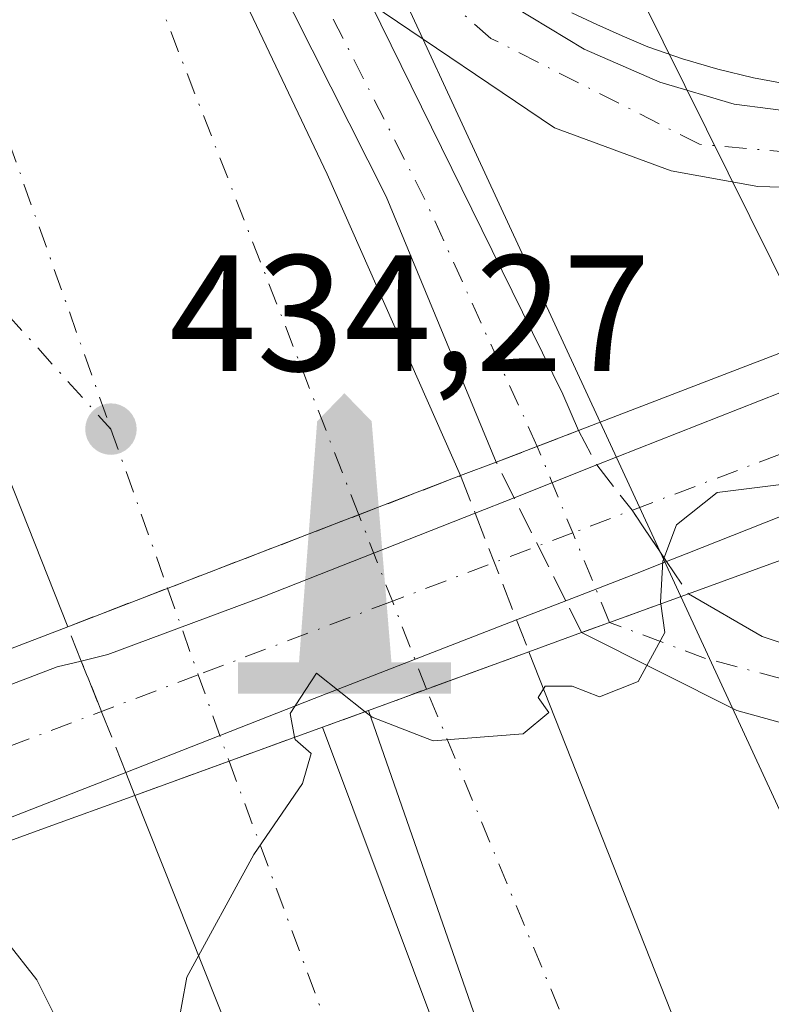
# Model space of a CAD drawing. Units: metres. Extents: x 610748 to 614194, y 4736260 to 4738630.
# Drawn here: x 611554 to 611599, y 4737752 to 4737811 of the extents above; entities that cross this region are included whole.
import ezdxf

# ---------------------------------------------------------------- set-up
doc = ezdxf.new("R2010")
doc.units = ezdxf.units.M
doc.header["$MEASUREMENT"] = 0
doc.linetypes.add('DGN Style 3', pattern=[2.307223458686699, 1.648016756204785, -0.6592067024819142])
doc.linetypes.add('DGN Style 4', pattern=[2.6384748266838614, 1.318413404963828, -0.6592067024819142, 0.001648016756204785, -0.6592067024819142])
for name, color, linetype, lineweight in [('Carretera de calzada doble Cxs', 1, 'Continuous', 13), ('Carretera de calzada doble eje', 1, 'DGN Style 4', 0), ('Carretera de calzada única Cxs', 7, 'Continuous', 13), ('Carretera de calzada única eje', 7, 'DGN Style 4', 0), ('Carretera de calzada única eje oculto', 142, 'DGN Style 4', 0), ('Carretera de calzada única oculto Cxs', 7, 'DGN Style 3', 13), ('Curva de nivel normal', 30, 'Continuous', 0), ('Elemento construido', 1, 'Continuous', 0), ('Instalación de hidrocarburos Cxs', 135, 'Continuous', 0), ('Monumento puntual', 7, 'Continuous', 0), ('Núcleo urbano CxS', 7, 'Continuous', 0), ('Puente Cxs', 1, 'Continuous', 13), ('Punto de cota en terreno', 7, 'Continuous', 0), ('Rótulo de punto de cota en terreno', 7, 'Continuous', 0), ('Suelo desnudo CxS', 253, 'Continuous', 0), ('Tendido', 6, 'Continuous', 0)]:
    doc.layers.add(name, color=color, linetype=linetype, lineweight=lineweight)
doc.styles.add('Style-Arial', font='txt')

# ---------------------------------------------------------------- blocks, each defined once
blk = doc.blocks.new('5PATER')
at = {"layer": 'Suelo desnudo CxS', "linetype": 'Continuous', "lineweight": 0}
h = blk.add_hatch(color=51, dxfattribs=at)
edge = h.paths.add_edge_path()
edge.add_ellipse((0, 0), major_axis=(-0.1095731443231308, -0.1110710700762829), ratio=0.9994222409660322, start_angle=0, end_angle=360)
blk = doc.blocks.new('*U27')
at = {"layer": 'Carretera de calzada doble Cxs', "color": 1, "linetype": 'Continuous', "lineweight": 13}
blk.add_polyline3d([(611526.6401000004, 4737928.090100001, 431.3579000000027), (611541.4801000003, 4737888.670100001, 432.3337999999931), (611554.3000999996, 4737856.110099999, 433.1851000000024), (611556.0500999996, 4737851.840100001, 433.2785000000004), (611562.7500999998, 4737836.5601, 433.9055999999982), (611563.5000999998, 4737835.030099999, 434.2983999999997), (611566.0500999996, 4737829.840100001, 434.4970999999932), (611568.7801000001, 4737825.290100001, 434.0878999999986), (611575.0000999998, 4737812.420100001, 434.2388000000064), (611586.6401000004, 4737788.7601, 437.1716000000015), (611587.5701000001, 4737786.5601, 438.9152999999933), (611582.6001000004, 4737784.6501, 439.3549999999959), (611575.9401000004, 4737800.7401, 434.7143999999971), (611565.8501000004, 4737820.7301, 434.0570000000008), (611564.9200999998, 4737820.2401, 434.0751000000019), (611563.9801000003, 4737819.7501, 434.0877000000037), (611572.3501000004, 4737802.090100001, 434.6974000000046), (611580.4401000004, 4737783.8301, 439.505799999999), (611556.6401000004, 4737774.6801, 439.0678999999946), (611551.8300999999, 4737786.800100001, 435.2436000000016), (611550.9600999998, 4737800.110099999, 434.3068000000058), (611529.6901000004, 4737853.8101, 432.8239999999933), (611516.0100999996, 4737888.7301, 431.853099999993), (611498.5701000001, 4737934.210100001, 430.8212000000058)], dxfattribs=at)
blk = doc.blocks.new('5MONUM')
at = {"layer": 'Instalación de hidrocarburos Cxs', "linetype": 'Continuous', "lineweight": 0, "extrusion": (0, 0, -1)}
blk.add_hatch(color=252, dxfattribs=at).paths.add_polyline_path([(-0.6431, -0.6805), (-0.6431, -0.4905), (-0.2831, -0.4904), (-0.1631, 0.9695), (0.0019, 1.1395), (0.1669, 0.9695), (0.2769, -0.4905), (0.6469, -0.4905), (0.6468000000000002, -0.6805)])

msp = doc.modelspace()

# ---------------------------------------------------------------- linework, layer by layer
at = {"layer": 'Carretera de calzada doble Cxs', "color": 1, "linetype": 'Continuous', "lineweight": 13, "extrusion": (0.8889140081943996, 0.448729278671437, 0.09205389996506923), "elevation": 2669672.707777486, "flags": 128}
msp.add_lwpolyline([(3953864.226055659, -246365.6076439974), (3953837.859188376, -246362.6623383048), (3953835.476140972, -246360.9112030293)], dxfattribs=at)
at = {"layer": 'Carretera de calzada doble Cxs', "color": 1, "linetype": 'Continuous', "lineweight": 13, "extrusion": (-0.1038131028758869, 0.261583119935431, 0.9595817375482543), "elevation": 1176255.611516897, "flags": 128}
msp.add_lwpolyline([(-2316085.004748372, -4009075.158110959), (-2316085.004748372, -4009088.746921449)], dxfattribs=at)
at = {"layer": 'Carretera de calzada doble Cxs', "color": 1, "linetype": 'Continuous', "lineweight": 13, "extrusion": (0.07682440839537295, 0.02952406841923727, 0.9966074150128913), "elevation": 187301.014053574, "flags": 128}
msp.add_lwpolyline([(4203057.591622054, -2262711.221553428), (4203057.591622054, -2262716.56405622)], dxfattribs=at)
at = {"layer": 'Carretera de calzada doble Cxs', "color": 1, "linetype": 'Continuous', "lineweight": 13, "extrusion": (-0.01602750608453563, -0.006161835322954479, 0.9998525645484754), "elevation": -38556.11198045455, "flags": 128}
msp.add_lwpolyline([(-4202764.901820214, 2270636.74824591), (-4202764.901820214, 2270662.250290072)], dxfattribs=at)
at = {"layer": 'Carretera de calzada doble Cxs', "color": 1, "linetype": 'Continuous', "lineweight": 13}
msp.add_polyline3d([(611582.6001000004, 4737784.6501, 439.3549999999959), (611575.9401000004, 4737800.7401, 434.7143999999971), (611565.8501000004, 4737820.7301, 434.0570000000008), (611564.9200999998, 4737820.2401, 434.0751000000019), (611563.9801000003, 4737819.7501, 434.0877000000037), (611572.3501000004, 4737802.090100001, 434.6974000000046), (611580.4401000004, 4737783.8301, 439.505799999999)], dxfattribs=at)
at = {"layer": 'Carretera de calzada doble eje', "color": 1, "linetype": 'DGN Style 4', "lineweight": 0, "extrusion": (-0.9290049370716273, -0.3461120694379234, 0.1309819158736795), "elevation": -2207901.363189988, "flags": 128}
msp.add_lwpolyline([(-4226158.50870445, 292151.109520109), (-4226203.787953889, 292146.0931024553), (-4226231.674048733, 292145.4053775384)], dxfattribs=at)
at = {"layer": 'Carretera de calzada doble eje', "color": 1, "linetype": 'DGN Style 4', "lineweight": 0, "extrusion": (0.8755990692951852, 0.4495385414742766, 0.1767522830929934), "elevation": 2665398.157838963, "flags": 128}
msp.add_lwpolyline([(3935431.518749722, -478205.3405175938), (3935447.832012636, -478209.7309432275), (3935474.468303933, -478210.402415308)], dxfattribs=at)
at = {"layer": 'Carretera de calzada doble eje', "color": 1, "linetype": 'DGN Style 4', "lineweight": 0, "extrusion": (-0.130174231420237, 0.3662498328754717, 0.9213662297875042), "elevation": 1656005.055413588, "flags": 128}
msp.add_lwpolyline([(-2162929.576309541, -3924284.66908642), (-2162929.576309541, -3924273.559621884)], dxfattribs=at)
at = {"layer": 'Carretera de calzada doble eje', "color": 1, "linetype": 'DGN Style 4', "lineweight": 0}
msp.add_polyline3d([(611462.6201, 4738039.5801, 430.1251000000047), (611479.8701, 4737997.5601, 430.8798999999999), (611532.0100999996, 4737863.380100001, 432.9272000000056), (611559.2600999996, 4737786.6501, 434.9446000000025)], dxfattribs=at)
at = {"layer": 'Carretera de calzada única Cxs', "color": 7, "linetype": 'Continuous', "lineweight": 13, "extrusion": (0.1480183630026882, 0.05847835629122695, 0.9872541952605118), "elevation": 368019.4092456016, "flags": 128}
msp.add_lwpolyline([(4181644.565363593, -2280137.756266646), (4181644.565363593, -2280143.222761089)], dxfattribs=at)
at = {"layer": 'Carretera de calzada única Cxs', "color": 7, "linetype": 'Continuous', "lineweight": 13, "extrusion": (-0.1330680381995694, -0.05257628689153435, 0.9897113878633594), "elevation": -330040.1052156015, "flags": 128}
msp.add_lwpolyline([(-4181578.049638437, 2286063.115890447), (-4181578.049638437, 2286065.678824724)], dxfattribs=at)
at = {"layer": 'Carretera de calzada única Cxs', "color": 7, "linetype": 'Continuous', "lineweight": 13, "extrusion": (-0.3634089044128183, 0.9314977576465467, 0.01568106160088193), "elevation": 4190978.776452161, "flags": 128}
msp.add_lwpolyline([(-2291730.154496334, -65285.62588213752), (-2291728.242903874, -65285.43935920353), (-2291723.593399464, -65285.76649942718)], dxfattribs=at)
at = {"layer": 'Carretera de calzada única Cxs', "color": 7, "linetype": 'Continuous', "lineweight": 13, "extrusion": (-0.03218934050634694, -0.01251777628241249, 0.9994033978502925), "elevation": -78552.00523602843, "flags": 128}
msp.add_lwpolyline([(-4193980.793414115, 2285807.74595558), (-4193980.793414115, 2285804.55233813)], dxfattribs=at)
at = {"layer": 'Carretera de calzada única Cxs', "color": 7, "linetype": 'Continuous', "lineweight": 13, "extrusion": (-0.06414759235807352, -0.02321659724304719, 0.9976703243091462), "elevation": -148788.4268179551, "flags": 128}
msp.add_lwpolyline([(-4246836.874663921, 2182387.236001484), (-4246836.87466392, 2182382.140697198)], dxfattribs=at)
at = {"layer": 'Carretera de calzada única Cxs', "color": 7, "linetype": 'Continuous', "lineweight": 13, "extrusion": (0.3523584326655906, -0.9034500644054775, 0.2441751749363301), "elevation": -4064738.770988757, "flags": 128}
msp.add_lwpolyline([(2291285.042924521, 1023943.035639192), (2291271.886603082, 1023943.08988103), (2291259.628916918, 1023942.975210071)], dxfattribs=at)
at = {"layer": 'Carretera de calzada única Cxs', "color": 7, "linetype": 'Continuous', "lineweight": 13, "extrusion": (-0.01215050207261806, -0.004457580637798012, 0.9999162441295975), "elevation": -28110.56836096033, "flags": 128}
msp.add_lwpolyline([(611549.6530526195, 4737696.70428489), (611547.962894269, 4737696.084278731)], dxfattribs=at)
at = {"layer": 'Carretera de calzada única Cxs', "color": 7, "linetype": 'Continuous', "lineweight": 13, "extrusion": (-0.003106845787873671, -0.001135870499415228, 0.9999945286387617), "elevation": -6841.631949305043, "flags": 128}
msp.add_lwpolyline([(611582.9953398351, 4737768.445231754), (611573.2852804438, 4737764.895229463)], dxfattribs=at)
at = {"layer": 'Carretera de calzada única Cxs', "color": 7, "linetype": 'Continuous', "lineweight": 13, "extrusion": (0.05784111110983643, 0.02102894893168913, 0.9981042977426798), "elevation": 135443.6196919918, "flags": 128}
msp.add_lwpolyline([(4243663.351745774, -2189394.479515543), (4243663.351745774, -2189388.448175326)], dxfattribs=at)
at = {"layer": 'Carretera de calzada única Cxs', "color": 7, "linetype": 'Continuous', "lineweight": 13, "extrusion": (-0.08664821685994668, -0.03150084495057329, 0.995740821339766), "elevation": -201796.1408771984, "flags": 128}
msp.add_lwpolyline([(-4243693.13935209, 2184214.332571803), (-4243693.139352089, 2184208.239072923)], dxfattribs=at)
at = {"layer": 'Carretera de calzada única Cxs', "color": 7, "linetype": 'Continuous', "lineweight": 13, "extrusion": (0.03099324227718777, 0.01207573852147142, 0.9994466446350744), "elevation": 76607.0978008381, "flags": 128}
msp.add_lwpolyline([(4192499.498565198, -2288560.789461976), (4192499.498565198, -2288530.969236831)], dxfattribs=at)
at = {"layer": 'Carretera de calzada única Cxs', "color": 7, "linetype": 'Continuous', "lineweight": 13}
for points in [[(611577.5100999996, 4737816.640100001, 434.8021000000008), (611581.5100999996, 4737813.5601, 434.2684000000008), (611587.9200999998, 4737809.6601, 434.2788), (611592.5000999998, 4737807.670100001, 434.3696999999956), (611597.0100999996, 4737806.340100001, 434.4732999999979), (611603.6201, 4737805.4801, 434.891499999998), (611608.6201, 4737805.360099999, 434.777700000006), (611613.1001000004, 4737805.6501, 434.755799999999), (611620.4801000003, 4737806.880100001, 434.9694000000018), (611626.6700999998, 4737808.590100001, 435.0602000000072), (611628.6401000004, 4737809.280099999, 435.195200000002), (611633.7301000003, 4737811.040100001, 435.3193000000028), (611646.2301000003, 4737816.590100001, 435.1451999999991), (611664.3501000004, 4737826.850099999, 435.2397000000056), (611690.7301000003, 4737844.2401, 435.2629000000015), (611707.1001000004, 4737855.690099999, 435.6682000000001), (611720.8000999996, 4737865.850099999, 435.2679999999964), (611732.4600999998, 4737875.2601, 435.0372000000062), (611742.0000999998, 4737883.550100001, 434.9367999999959)], [(611739.9600999998, 4737876.2601, 435.079700000002), (611705.1201, 4737849.9301, 436.9000999999989), (611665.1401000004, 4737822.1601, 435.7167000000045), (611660.6201, 4737819.590100001, 435.4190999999992), (611645.5301000001, 4737812.110099999, 435.4848999999958), (611633.6001000004, 4737806.890100001, 436.2728999999963), (611625.4401000004, 4737804.050100001, 436.7021999999997), (611615.7100999998, 4737801.800100001, 435.5924999999989), (611607.8000999996, 4737801.090100001, 435.0875999999989), (611598.4401000004, 4737801.340100001, 434.9333000000043), (611593.1901000004, 4737802.300100001, 434.6892999999982), (611586.1201, 4737804.9101, 434.4903999999952), (611575.0000999998, 4737812.420100001, 434.2388000000064)], [(611581.5100999996, 4737813.5601, 434.2684000000008), (611587.9200999998, 4737809.6601, 434.2788), (611592.5000999998, 4737807.670100001, 434.3696999999956), (611597.0100999996, 4737806.340100001, 434.4732999999979), (611603.6201, 4737805.4801, 434.891499999998), (611608.6201, 4737805.360099999, 434.777700000006), (611613.1001000004, 4737805.6501, 434.755799999999), (611620.4801000003, 4737806.880100001, 434.9694000000018), (611626.6700999998, 4737808.590100001, 435.0602000000072), (611628.6401000004, 4737809.280099999, 435.195200000002), (611633.7301000003, 4737811.040100001, 435.3193000000028), (611646.2301000003, 4737816.590100001, 435.1451999999991)], [(611588.6989000002, 4737784.476100001, 440.8212000000058), (611601.0100999996, 4737789.340100001, 440.8896999999997), (611607.9801000003, 4737792.090100001, 441.0476999999955), (611637.7600999996, 4737804.440099999, 438.3315000000002), (611646.7100999998, 4737808.440099999, 436.2972000000009), (611653.3901000004, 4737811.7601, 436.5813000000053), (611657.5301000001, 4737814.0801, 436.0816999999952)], [(611645.5301000001, 4737812.110099999, 435.4848999999958), (611633.6001000004, 4737806.890100001, 436.2728999999963), (611625.4401000004, 4737804.050100001, 436.7021999999997), (611615.7100999998, 4737801.800100001, 435.5924999999989), (611607.8000999996, 4737801.090100001, 435.0875999999989), (611598.4401000004, 4737801.340100001, 434.9333000000043), (611593.1901000004, 4737802.300100001, 434.6892999999982), (611586.1201, 4737804.9101, 434.4903999999952), (611575.0000999998, 4737812.420100001, 434.2388000000064)], [(611648.8501000004, 4737801.050100001, 437.7342999999965), (611634.2600999996, 4737794.9301, 439.2459999999992), (611603.6001000004, 4737782.840100001, 441.4046999999992), (611594.1001000004, 4737779.090100001, 441.2116999999998), (611592.9199000001, 4737778.627599999, 441.3977000000014), (611591.1401000004, 4737777.9301, 441.5841999999975), (611586.8066999996, 4737776.244999999, 441.2571000000025), (611583.8320000004, 4737775.088300001, 441.1468000000023), (611571.5701000001, 4737770.3201, 441.1993999999977), (611560.1604000004, 4737765.840100001, 441.0883000000031), (611532.3901000004, 4737755.020099999, 442.0801000000066), (611529.1401000004, 4737762.270099999, 442.1040999999968), (611533.1001000004, 4737763.5101, 441.8401000000013), (611556.0100999996, 4737772.2401, 441.1901999999973), (611557.4653000003, 4737772.5921, 441.5494999999937), (611559.0701000001, 4737773.0001, 441.3950999999943), (611568.4600999998, 4737776.4801, 441.5139000000054), (611581.3205000004, 4737781.561000001, 441.3245000000024), (611583.6796000004, 4737782.493100001, 441.6912000000011), (611588.6989000002, 4737784.476199999, 440.821100000001), (611601.0100999996, 4737789.340100001, 440.8896999999997), (611607.9801000003, 4737792.090100001, 441.0476999999955), (611637.7600999996, 4737804.440099999, 438.3315000000002), (611646.7100999998, 4737808.440099999, 436.2972000000009)], [(611660.8300999999, 4737807.280099999, 435.9012999999978), (611657.8000999996, 4737805.470100001, 436.2795000000042), (611648.8501000004, 4737801.050100001, 437.7342999999965), (611634.2600999996, 4737794.9301, 439.2459999999992), (611603.6001000004, 4737782.840100001, 441.4046999999992), (611594.1001000004, 4737779.090100001, 441.2116999999998), (611592.9199000001, 4737778.627599999, 441.3977000000014)], [(611557.4653000003, 4737772.5921, 441.5494999999937), (611559.0701000001, 4737773.0001, 441.3950999999943), (611568.4600999998, 4737776.4801, 441.5139000000054), (611581.3205000004, 4737781.561000001, 441.3245000000024)], [(611594.2401000002, 4737776.670100001, 439.9489000000031), (611598.7100999998, 4737774.0801, 436.8635000000068), (611606.4801000003, 4737771.4901, 436.1809999999969), (611610.9501, 4737769.840100001, 435.9600000000065), (611614.7200999996, 4737767.2501, 436.0546999999933), (611618.2500999998, 4737763.4801, 436.2342999999965), (611619.9001000002, 4737761.360099999, 436.170499999993)], [(611616.9501, 4737755.940099999, 436.1861999999965), (611614.6001000004, 4737760.1801, 436.2145000000019), (611611.3000999996, 4737763.4801, 436.0227000000014), (611608.0100999996, 4737766.3101, 435.9449000000022), (611605.6501000002, 4737767.2501, 435.8993999999948), (611597.1700999998, 4737769.610099999, 435.8249999999971), (611587.7701000003, 4737774.3201, 439.5779999999941)], [(611618.9401000004, 4737659.7601, 439.3371000000043), (611608.3000999996, 4737685.5101, 438.1168000000035), (611599.4600999998, 4737706.170100001, 437.3546999999963), (611582.9200999998, 4737746.470100001, 436.1903000000021), (611574.8701, 4737769.610099999, 439.9320000000008), (611584.5800999999, 4737773.1601, 439.9661999999954), (611599.2801000001, 4737735.9301, 436.5699000000022), (611605.4001000002, 4737720.860099999, 436.820000000007), (611607.5201000003, 4737716.860099999, 436.9349999999977), (611607.7600999996, 4737722.9801, 436.7801000000036), (611609.1700999998, 4737727.690099999, 436.6999999999971), (611614.4600999998, 4737717.2301, 436.8604999999953), (611615.4001000002, 4737710.170100001, 437.506899999993), (611617.0701000001, 4737699.100099999, 437.415599999993), (611618.8901000004, 4737691.1601, 437.8080000000046), (611622.5100999996, 4737679.190099999, 438.274900000004), (611630.6001000004, 4737659.9301, 439.2822000000015)], [(611584.5800999999, 4737773.1601, 439.9661999999954), (611599.2801000001, 4737735.9301, 436.5699000000022), (611605.4001000002, 4737720.860099999, 436.820000000007), (611607.5201000003, 4737716.860099999, 436.9349999999977), (611607.7600999996, 4737722.9801, 436.7801000000036), (611609.1700999998, 4737727.690099999, 436.6999999999971)], [(611529.1401000004, 4737762.270099999, 442.1040999999968), (611533.1001000004, 4737763.5101, 441.8401000000013), (611556.0100999996, 4737772.2401, 441.1901999999973), (611557.4653000003, 4737772.5921, 441.5494999999937)], [(611796.3300999999, 4737419.630100001, 447.0561000000016), (611785.0701000001, 4737439.1801, 446.9138999999996), (611778.4801000003, 4737449.7601, 446.9109999999928), (611772.9101, 4737458.2301, 446.6907000000065), (611766.9801000003, 4737466.840100001, 446.6714999999967), (611749.5100999996, 4737488.4901, 447.5880999999936), (611741.2600999996, 4737497.860099999, 447.6466999999975), (611712.9401000004, 4737526.850099999, 447.4072000000015), (611697.0500999996, 4737543.0701, 447.2612999999984), (611681.4101, 4737559.130100001, 446.273199999996), (611669.1601, 4737572.840100001, 445.0728999999993), (611657.0500999996, 4737588.360099999, 444.0869999999995), (611648.4600999998, 4737600.270099999, 443.3420999999944), (611644.5701000001, 4737606.690099999, 442.8580999999977), (611642.1001000004, 4737611.020099999, 442.5344000000041), (611640.0500999996, 4737614.630100001, 442.2979999999953), (611631.3000999996, 4737632.0601, 441.241399999999), (611618.9401000004, 4737659.7601, 439.3371000000043), (611608.3000999996, 4737685.5101, 438.1168000000035), (611599.4600999998, 4737706.170100001, 437.3546999999963), (611582.9200999998, 4737746.470100001, 436.1903000000021), (611574.8701, 4737769.610099999, 439.9320000000008)], [(611605.5800999999, 4737648.4801, 438.6977000000043), (611591.2801000001, 4737685.7501, 437.4326000000001), (611580.0301000001, 4737714.050100001, 436.5825999999943), (611567.3201000001, 4737747.8201, 435.6643999999943), (611560.7100999998, 4737764.460100001, 439.9616999999998), (611566.4124999996, 4737766.533299999, 440.5236000000005), (611572.0701000001, 4737768.590100001, 440.1523000000016), (611583.1001000004, 4737739.1501, 436.3095999999932), (611596.9200999998, 4737700.4901, 437.4231), (611612.4101, 4737659.520099999, 438.7170999999944)], [(611572.0701000001, 4737768.590100001, 440.1523000000016), (611583.1001000004, 4737739.1501, 436.3095999999932), (611596.9200999998, 4737700.4901, 437.4231), (611612.4101, 4737659.520099999, 438.7170999999944), (611628.8501000004, 4737613.0001, 440.0681000000041), (611631.9401000004, 4737603.5601, 440.3173999999999), (611633.7301000003, 4737596.970100001, 440.5262999999978), (611636.0100999996, 4737587.2401, 440.7453999999998), (611637.9401000004, 4737577.3201, 441.0825000000041), (611639.8000999996, 4737565.170100001, 441.6134000000021), (611640.8501000004, 4737555.220100001, 443.5895000000019), (611641.1901000004, 4737548.440099999, 446.5503999999929)], [(611633.3701, 4737558.5601, 444.7397999999957), (611632.7801000001, 4737566.340100001, 441.3435999999929), (611631.0100999996, 4737576.880100001, 441.3117000000057), (611629.7100999998, 4737582.590100001, 440.5492999999988), (611627.8501000004, 4737589.850099999, 440.2790999999997), (611623.6700999998, 4737602.130100001, 440.0529999999999), (611615.8201000001, 4737622.140100001, 439.4217999999965), (611605.5800999999, 4737648.4801, 438.6977000000043), (611591.2801000001, 4737685.7501, 437.4326000000001), (611580.0301000001, 4737714.050100001, 436.5825999999943), (611567.3201000001, 4737747.8201, 435.6643999999943), (611560.7100999998, 4737764.460100001, 439.9616999999998)]]:
    msp.add_polyline3d(points, dxfattribs=at)
msp.add_polyline3d([(611619.9001000002, 4737761.360099999, 436.170499999993), (611616.9501, 4737755.940099999, 436.1861999999965), (611614.6001000004, 4737760.1801, 436.2145000000019), (611611.3000999996, 4737763.4801, 436.0227000000014), (611608.0100999996, 4737766.3101, 435.9449000000022), (611605.6501000002, 4737767.2501, 435.8993999999948), (611597.1700999998, 4737769.610099999, 435.8249999999971), (611587.7701000003, 4737774.3201, 439.5779999999941), (611589.4600999998, 4737774.940099999, 439.6012999999948), (611594.2401000002, 4737776.670100001, 439.9489000000031), (611598.7100999998, 4737774.0801, 436.8635000000068), (611606.4801000003, 4737771.4901, 436.1809999999969), (611610.9501, 4737769.840100001, 435.9600000000065), (611614.7200999996, 4737767.2501, 436.0546999999933), (611618.2500999998, 4737763.4801, 436.2342999999965)], close=True, dxfattribs=at)
at = {"layer": 'Carretera de calzada única eje', "color": 7, "linetype": 'DGN Style 4', "lineweight": 0, "extrusion": (-0.9050990869038579, -0.3903396806847175, 0.168613690336092), "elevation": -2402804.787017997, "flags": 128}
msp.add_lwpolyline([(-4108157.726529211, 411475.1597215866), (-4108206.577144637, 411473.7085439329), (-4108249.849926965, 411477.3915768162)], dxfattribs=at)
at = {"layer": 'Carretera de calzada única eje', "color": 7, "linetype": 'DGN Style 4', "lineweight": 0}
for points in [[(611747.6601, 4737884.860099999, 434.8986000000005), (611736.3501000004, 4737876.5801, 435.1150000000052), (611710.9101, 4737856.020099999, 435.264599999995), (611670.8501000004, 4737828.800100001, 435.445200000002), (611654.2600999996, 4737818.600099999, 435.3754000000045), (611633.3501000004, 4737809.360099999, 435.5210999999982), (611618.6601, 4737804.6601, 435.1852999999974), (611603.2100999998, 4737803.1501, 434.7262000000047), (611594.9101, 4737803.9101, 434.5773000000045), (611582.2801000001, 4737810.3201, 434.2480999999971), (611566.2600999996, 4737824.220100001, 434.053899999999)], [(611519.9101, 4737752.7501, 441.9455000000017), (611513.5500999996, 4737756.110099999, 443.8683000000019), (611505.3000999996, 4737756.860099999, 441.5154999999941), (611495.0701000001, 4737759.600099999, 440.8840000000055), (611484.3501000004, 4737765.090100001, 440.2985999999946), (611477.3701, 4737773.340100001, 439.803700000004), (611472.1201, 4737784.0801, 438.946299999996), (611470.3901000004, 4737796.8101, 438.3834999999963), (611471.1201, 4737807.540100001, 437.1772999999957), (611476.6201, 4737816.770099999, 436.1521000000066), (611485.8501000004, 4737824.2601, 435.9768999999943), (611494.8201000001, 4737830.2501, 434.6116999999941), (611505.0500999996, 4737833.0001, 434.0950000000012), (611517.0301000001, 4737831.0001, 434.0613000000012), (611531.0100999996, 4737824.2601, 433.5437999999995), (611543.9801000003, 4737808.540100001, 433.9345999999932), (611549.3201000001, 4737797.6601, 434.3071000000054), (611559.2600999996, 4737786.6501, 434.9446000000025)], [(611659.0201000003, 4737811.0101, 436.1575000000012), (611648.4801000003, 4737805.210100001, 437.0504999999976), (611625.8701, 4737795.590100001, 440.6448999999994), (611602.3201000001, 4737786.090100001, 441.7629000000015), (611587.2317000004, 4737780.367900001, 442.1622000000062), (611576.3047000002, 4737776.224099999, 442.1821999999956), (611564.5513000004, 4737771.7667, 442.2467999999935), (611534.2100999998, 4737760.2601, 442.0268999999971), (611531.0500999996, 4737758.0101, 441.9655999999959)], [(611619.8258999997, 4737757.844500001, 436.0987000000023), (611617.6096999999, 4737761.1075, 436.2364999999991), (611610.4130999995, 4737767.6691, 435.9434000000037), (611602.4754999997, 4737770.8441, 436.0825000000041), (611595.2789000003, 4737772.749100001, 436.2171999999992), (611589.4600999998, 4737774.940099999, 439.6012999999948)], [(611566.4124999996, 4737766.533299999, 440.5236000000005), (611586.4600999998, 4737712.4901, 436.7973000000056), (611616.9600999998, 4737631.9801, 439.0170999999973), (611628.4600999998, 4737601.2401, 440.0286999999954), (611633.9200999998, 4737582.5701, 440.6425000000018), (611637.1201, 4737560.220100001, 442.1523000000016), (611637.2801000001, 4737553.5001, 446.6144000000059)]]:
    msp.add_polyline3d(points, dxfattribs=at)
at = {"layer": 'Carretera de calzada única eje oculto', "color": 142, "linetype": 'DGN Style 4', "lineweight": 0, "extrusion": (-0.9250231129829799, -0.3799107169636127, 0.0002959450477648205), "elevation": -2365665.730634422, "flags": 128}
msp.add_lwpolyline([(-4150202.115174629, 1139.708407505525), (-4150207.982608382, 1142.269307617682), (-4150211.264945406, 1141.315507785843), (-4150213.642738569, 1139.143207480776)], dxfattribs=at)
at = {"layer": 'Carretera de calzada única eje oculto', "color": 142, "linetype": 'DGN Style 4', "lineweight": 0, "extrusion": (0.9322904172502995, 0.3617106243958009, 4.585261559269008e-05), "elevation": 2283870.744831161, "flags": 128}
msp.add_lwpolyline([(4195764.009820323, 335.4418530264932), (4195769.730176746, 337.460753028611), (4195775.345537823, 334.2848530252704)], dxfattribs=at)
at = {"layer": 'Carretera de calzada única eje oculto', "color": 142, "linetype": 'DGN Style 4', "lineweight": 0, "extrusion": (-0.9421868015024775, -0.3350880931420587, 3.014879994810844e-05), "elevation": -2163778.94221422, "flags": 128}
msp.add_lwpolyline([(-4258943.589798917, 504.4981386900249), (-4258938.029723001, 507.4821386913778), (-4258932.475216633, 505.7589386906016)], dxfattribs=at)
at = {"layer": 'Carretera de calzada única oculto Cxs', "color": 7, "linetype": 'DGN Style 3', "lineweight": 13, "extrusion": (0.07682440839537295, 0.02952406841923727, 0.9966074150128913), "elevation": 187301.014053574, "flags": 128}
msp.add_lwpolyline([(4203057.591622054, -2262711.221553428), (4203057.591622054, -2262716.56405622)], dxfattribs=at)
at = {"layer": 'Carretera de calzada única oculto Cxs', "color": 7, "linetype": 'DGN Style 3', "lineweight": 13, "extrusion": (-0.2984637430088672, 0.5510262583078751, 0.7792877881529773), "elevation": 2428450.126856821, "flags": 128}
msp.add_lwpolyline([(-2794244.021385313, -3019187.20319446), (-2794244.021385313, -3019184.161862474)], dxfattribs=at)
at = {"layer": 'Carretera de calzada única oculto Cxs', "color": 7, "linetype": 'DGN Style 3', "lineweight": 13, "extrusion": (-0.3113674999275726, 0.6221581260826491, 0.7183102018892532), "elevation": 2757539.867675765, "flags": 128}
msp.add_lwpolyline([(-2667287.585181209, -2846430.845863988), (-2667287.585181209, -2846434.203809741)], dxfattribs=at)
at = {"layer": 'Carretera de calzada única oculto Cxs', "color": 7, "linetype": 'DGN Style 3', "lineweight": 13, "extrusion": (-0.8109336451077861, -0.5741391112835744, 0.1129199013757394), "elevation": -3216055.443980446, "flags": 128}
msp.add_lwpolyline([(-3513362.981797584, 365937.989689234), (-3513359.512101867, 365939.3231177171), (-3513355.769481678, 365938.5699002088)], dxfattribs=at)
at = {"layer": 'Carretera de calzada única oculto Cxs', "color": 7, "linetype": 'DGN Style 3', "lineweight": 13, "extrusion": (-0.01602750608453563, -0.006161835322954479, 0.9998525645484754), "elevation": -38556.11198045455, "flags": 128}
msp.add_lwpolyline([(-4202764.901820214, 2270636.74824591), (-4202764.901820214, 2270662.250290072)], dxfattribs=at)
at = {"layer": 'Carretera de calzada única oculto Cxs', "color": 7, "linetype": 'DGN Style 3', "lineweight": 13, "extrusion": (-0.2165201522077866, 0.5580484747345266, 0.8010623718128229), "elevation": 2511845.621590025, "flags": 128}
msp.add_lwpolyline([(-2283930.611471122, -3360791.422257479), (-2283930.611471122, -3360788.383904528)], dxfattribs=at)
at = {"layer": 'Carretera de calzada única oculto Cxs', "color": 7, "linetype": 'DGN Style 3', "lineweight": 13, "extrusion": (0.02775360110801154, -0.05545306359490354, 0.998075495823576), "elevation": -245310.0632374657, "flags": 128}
msp.add_lwpolyline([(2667365.362237127, 3955445.279830788), (2667365.362237127, 3955452.280255835)], dxfattribs=at)
at = {"layer": 'Carretera de calzada única oculto Cxs', "color": 7, "linetype": 'DGN Style 3', "lineweight": 13, "extrusion": (0.009255254748971067, -0.02385324027603516, 0.999672628007722), "elevation": -106909.9210062432, "flags": 128}
msp.add_lwpolyline([(2283978.165364254, 4194355.73539408), (2283978.165364254, 4194348.790154747)], dxfattribs=at)
at = {"layer": 'Carretera de calzada única oculto Cxs', "color": 7, "linetype": 'DGN Style 3', "lineweight": 13, "extrusion": (0.2924368481091901, -0.4336048552875534, 0.8523306396809998), "elevation": -1875095.293599515, "flags": 128}
msp.add_lwpolyline([(3156176.302083604, 3056658.503780541), (3156176.302083604, 3056655.733626082)], dxfattribs=at)
at = {"layer": 'Carretera de calzada única oculto Cxs', "color": 7, "linetype": 'DGN Style 3', "lineweight": 13, "extrusion": (0.2752807240063416, -0.5500185437643839, 0.7884796284659807), "elevation": -2437158.809781022, "flags": 128}
msp.add_lwpolyline([(2667382.426796063, 3125039.716082026), (2667382.426796063, 3125042.446055721)], dxfattribs=at)
at = {"layer": 'Carretera de calzada única oculto Cxs', "color": 7, "linetype": 'DGN Style 3', "lineweight": 13, "extrusion": (-0.06414759235807352, -0.02321659724304719, 0.9976703243091462), "elevation": -148788.4268179551, "flags": 128}
msp.add_lwpolyline([(-4246836.874663921, 2182387.236001484), (-4246836.87466392, 2182382.140697198)], dxfattribs=at)
at = {"layer": 'Carretera de calzada única oculto Cxs', "color": 7, "linetype": 'DGN Style 3', "lineweight": 13, "extrusion": (0.1793288389021856, -0.4621894591242831, 0.8684595968796688), "elevation": -2079691.968811658, "flags": 128}
msp.add_lwpolyline([(2283942.671790252, 3644041.019442387), (2283942.671790251, 3644038.638047927)], dxfattribs=at)
at = {"layer": 'Carretera de calzada única oculto Cxs', "color": 7, "linetype": 'DGN Style 3', "lineweight": 13, "extrusion": (-0.2725556971815229, 0.6896465045720386, 0.6708957375520158), "elevation": 3101001.069955034, "flags": 128}
msp.add_lwpolyline([(-2310109.197653856, -2804938.452415111), (-2310109.197653856, -2804941.798911426)], dxfattribs=at)
at = {"layer": 'Carretera de calzada única oculto Cxs', "color": 7, "linetype": 'DGN Style 3', "lineweight": 13, "extrusion": (-0.01215050207261806, -0.004457580637798012, 0.9999162441295975), "elevation": -28110.56836096033, "flags": 128}
msp.add_lwpolyline([(611549.6530526195, 4737696.70428489), (611547.962894269, 4737696.084278731)], dxfattribs=at)
at = {"layer": 'Carretera de calzada única oculto Cxs', "color": 7, "linetype": 'DGN Style 3', "lineweight": 13, "extrusion": (-0.003106845787873671, -0.001135870499415228, 0.9999945286387617), "elevation": -6841.631949305043, "flags": 128}
msp.add_lwpolyline([(611582.9953398351, 4737768.445231754), (611573.2852804438, 4737764.895229463)], dxfattribs=at)
at = {"layer": 'Carretera de calzada única oculto Cxs', "color": 7, "linetype": 'DGN Style 3', "lineweight": 13, "extrusion": (-0.9286392278562178, -0.3709600703368515, 0.004220272773871734), "elevation": -2325438.842911988, "flags": 128}
msp.add_lwpolyline([(-4172847.972238754, 10255.16576230404), (-4172851.957188823, 10256.17887132617), (-4172855.242250048, 10255.62706641213)], dxfattribs=at)
at = {"layer": 'Carretera de calzada única oculto Cxs', "color": 7, "linetype": 'DGN Style 3', "lineweight": 13, "extrusion": (0.0692718050745072, 0.02523472897427153, 0.9972786097552251), "elevation": 162359.9620167947, "flags": 128}
msp.add_lwpolyline([(4242264.611479541, -2190277.403112979), (4242264.611479541, -2190274.414981106)], dxfattribs=at)
at = {"layer": 'Carretera de calzada única oculto Cxs', "color": 7, "linetype": 'DGN Style 3', "lineweight": 13, "extrusion": (0.05784111110983643, 0.02102894893168913, 0.9981042977426798), "elevation": 135443.6196919918, "flags": 128}
msp.add_lwpolyline([(4243663.351745774, -2189394.479515543), (4243663.351745774, -2189388.448175326)], dxfattribs=at)
at = {"layer": 'Carretera de calzada única oculto Cxs', "color": 7, "linetype": 'DGN Style 3', "lineweight": 13, "extrusion": (-0.08664821685994668, -0.03150084495057329, 0.995740821339766), "elevation": -201796.1408771984, "flags": 128}
msp.add_lwpolyline([(-4243693.13935209, 2184214.332571803), (-4243693.139352089, 2184208.239072923)], dxfattribs=at)
at = {"layer": 'Carretera de calzada única oculto Cxs', "color": 7, "linetype": 'DGN Style 3', "lineweight": 13, "extrusion": (0.2236067468761754, -0.5613558501723377, 0.7967933434892299), "elevation": -2522472.136959027, "flags": 128}
msp.add_lwpolyline([(2321381.634422455, 3326971.656134517), (2321381.634422455, 3326973.520423212)], dxfattribs=at)
at = {"layer": 'Carretera de calzada única oculto Cxs', "color": 7, "linetype": 'DGN Style 3', "lineweight": 13}
for points in [[(611589.4600999998, 4737774.940099999, 439.6012999999948), (611587.7701000003, 4737774.3201, 439.5779999999941), (611586.8066999996, 4737776.244999999, 441.2571000000025), (611583.6796000004, 4737782.493100001, 441.6912000000011), (611582.6001000004, 4737784.6501, 439.3549999999959), (611587.5701000001, 4737786.5601, 438.9152999999933), (611588.6989000002, 4737784.476199999, 440.821100000001), (611590.8267000001, 4737781.7313, 442.1460999999982), (611592.9199000001, 4737778.627599999, 441.3977000000014), (611594.2401000002, 4737776.670100001, 439.9489000000031)], [(611566.4124999996, 4737766.533299999, 440.5236000000005), (611560.7100999998, 4737764.460100001, 439.9616999999998), (611560.1604000004, 4737765.840100001, 441.0883000000031), (611558.6860999997, 4737769.542300001, 442.1012999999948), (611557.4653000003, 4737772.5921, 441.5494999999937), (611556.6401000004, 4737774.6801, 439.0678999999946), (611580.4401000004, 4737783.8301, 439.505799999999), (611581.3205000004, 4737781.561000001, 441.3245000000024), (611583.8320000004, 4737775.088300001, 441.1468000000023), (611584.5800999999, 4737773.1601, 439.9661999999954), (611574.8701, 4737769.610099999, 439.9320000000008), (611572.0701000001, 4737768.590100001, 440.1523000000016)]]:
    msp.add_polyline3d(points, close=True, dxfattribs=at)
at = {"layer": 'Curva de nivel normal', "color": 30, "linetype": 'Continuous', "lineweight": 0, "elevation": 435, "flags": 128}
for points in [[(611660.1935000002, 4737808.591700001), (611660.1900000004, 4737808.590100001), (611660.1858999999, 4737808.588199999), (611657.5899999999, 4737807.4001), (611654.4000000004, 4737807.770099999), (611649.2300000006, 4737805.6801), (611642.9699999997, 4737801.9901), (611636.2999999998, 4737799.300100001), (611633.2999999998, 4737798.2601), (611629.4600000001, 4737795.290100001), (611618.9199999999, 4737790.170100001), (611609.4600000001, 4737783.960100001), (611601.6299999999, 4737783.520099999), (611595.9699999997, 4737782.800100001), (611593.5199999996, 4737780.840100001), (611592.6900000004, 4737778.6501), (611592.5499999998, 4737776.170100001), (611592.5598999998, 4737776.061600001)], [(611574.6600000003, 4737769.530099999), (611575.0800000001, 4737769.200099999), (611578.7699999996, 4737767.7601), (611584.2199999997, 4737768.1801), (611585.7800000003, 4737769.4801), (611585.1399999997, 4737770.380100001), (611585.5599999996, 4737771.0701), (611587.1900000004, 4737771.0701), (611588.8499999996, 4737770.4301), (611591.1900000004, 4737771.360099999), (611592.8099999996, 4737774.3201), (611592.5598999998, 4737776.061600001)], [(611570.3809000002, 4737767.976), (611570.3799999999, 4737767.9801), (611570.3792000003, 4737767.984400001), (611570.1200000001, 4737769.4101), (611571.7199999997, 4737771.860099999), (611574.6600000003, 4737769.530099999)], [(611548.7846999997, 4737760.115700001), (611551.0700000003, 4737757.970100001), (611554.7800000003, 4737753.290100001), (611556.3300000001, 4737750.170100001), (611557.4000000004, 4737748.380100001), (611558.7199999997, 4737744.770099999), (611560.75, 4737741.0601), (611562.0800000001, 4737739.2501), (611563.04, 4737736.890100001), (611564.2999999998, 4737735.360099999), (611565.2800000003, 4737732.840100001), (611565.9199999999, 4737733.020099999), (611565.5999999996, 4737735.850099999), (611563.8200000003, 4737742.640100001), (611562.9400000004, 4737748.470100001), (611563.8499999996, 4737753.450099999), (611567.9199999999, 4737760.880100001), (611570.8600000005, 4737765.170100001), (611571.3799999999, 4737767.0001), (611570.4100000003, 4737767.840100001), (611570.3817999996, 4737767.9716), (611570.3809000002, 4737767.976)]]:
    msp.add_lwpolyline(points, dxfattribs=at)
at = {"layer": 'Elemento construido', "color": 1, "linetype": 'Continuous', "lineweight": 0}
msp.add_polyline3d([(611587.1801000005, 4737811.860099999, 434.1995000000024), (611588.7001, 4737811.1601, 434.2563999999985), (611590.2301000003, 4737810.470100001, 434.3099999999977), (611591.7701000003, 4737809.800100001, 434.350900000005), (611593.8701, 4737809.0801, 434.4064999999973), (611596.0100999996, 4737808.460100001, 434.4435999999987), (611598.1801000005, 4737807.940099999, 434.5427999999956), (611600.3701, 4737807.520099999, 434.8068999999959)], dxfattribs=at)
at = {"layer": 'Núcleo urbano CxS', "color": 7, "linetype": 'Continuous', "lineweight": 0, "extrusion": (-0.01103906468643078, 0.02386542449085082, 0.999654230504088), "elevation": 106752.6324435259, "flags": 128}
msp.add_lwpolyline([(-2544093.322531886, -4041944.50919893), (-2544093.322531886, -4041813.529206424)], dxfattribs=at)
at = {"layer": 'Núcleo urbano CxS', "color": 7, "linetype": 'Continuous', "lineweight": 0}
for points in [[(611499.4707000004, 4738004.8837, 430.331600000005), (611555.7254999997, 4737861.4417, 432.6272999999928), (611559.8661000002, 4737851.172499999, 432.9744000000064), (611564.0195000004, 4737840.8717, 433.2869999999967), (611565.2895000001, 4737838.123299999, 433.3730999999971), (611620.2583, 4737719.285900001, 436.817200000005), (611628.4049000005, 4737687.259299999, 439.1603999999934), (611631.3702999996, 4737678.563300001, 440.2798999999941), (611688.0756999999, 4737589.835899999, 444.0488000000041), (611694.2988999998, 4737582.990900001, 443.8307999999961), (611727.6801000005, 4737546.2751, 443.6992000000028), (611727.7046999997, 4737546.250499999, 443.7005999999965), (611729.0777000004, 4737544.7391, 443.8384999999981), (611739.4316999996, 4737533.340100001, 444.4866000000038), (611739.9353, 4737532.7501, 444.5259999999981), (611748.6842999998, 4737521.830499999, 446.0905999999959), (611789.2922999999, 4737499.638300001, 445.4590999999928), (611801.6900000004, 4737501.859999999, 442.2111000000005), (611820.9873000003, 4737475.1483, 445.7823999999965), (611842.5979000004, 4737448.4959, 446.0148000000045)], [(611813.0232999995, 4737937.841700001, 434.1698000000034), (611781.4559000004, 4737900.026900001, 434.5234999999957), (611781.2795000002, 4737899.801899999, 434.5292999999947), (611779.9565000003, 4737898.0899, 434.5524000000005), (611750.8585000001, 4737860.439300001, 435.2342999999965), (611733.2878999999, 4737843.3397, 435.1940000000032), (611730.5630999999, 4737840.688100001, 435.2266999999993), (611711.7193, 4737824.6547, 435.3500000000058), (611709.7761000004, 4737823.001499999, 435.355899999995), (611709.0510999998, 4737822.456499999, 435.3323999999994), (611695.1120999996, 4737813.244899999, 435.3601999999955), (611688.4407000003, 4737808.8355, 435.3196000000025), (611651.5219999999, 4737784.434599999, 435.3877999999968), (611646.0910999998, 4737780.845100001, 435.3867000000028), (611644.7317000004, 4737779.083500001, 435.394100000005), (611625.6363000004, 4737754.3643, 436.1426999999967), (611620.2583, 4737719.285900001, 436.817200000005), (611565.2895000001, 4737838.123299999, 433.3730999999971), (611570.3803000003, 4737840.0909, 433.1592999999993), (611620.2251000004, 4737859.357100001, 432.4524999999995), (611753.5292999997, 4737910.885299999, 433.9247999999934), (611758.7638999998, 4737912.9089, 434.3812000000034)]]:
    msp.add_polyline3d(points, dxfattribs=at)
at = {"layer": 'Puente Cxs', "color": 1, "linetype": 'Continuous', "lineweight": 13}
for points in [[(611555.2401000002, 4737762.470100001, 440.7474999999977), (611532.7301000003, 4737754.2601, 442.0832999999984), (611532.3901000004, 4737755.020099999, 442.0801000000066), (611529.1401000004, 4737762.270099999, 442.1040999999968), (611528.4401000004, 4737763.840100001, 442.070000000007), (611551.2500999998, 4737772.610099999, 439.1579999999958), (611556.6401000004, 4737774.6801, 439.0678999999946), (611580.4401000004, 4737783.8301, 439.505799999999), (611582.6001000004, 4737784.6501, 439.3549999999959), (611587.5701000001, 4737786.5601, 438.9152999999933), (611609.0701000001, 4737794.8201, 438.9192999999942), (611656.2801000001, 4737815.6601, 435.7829999999958), (611656.6501000002, 4737815.890100001, 435.7436000000016)], [(611661.9801000003, 4737804.6601, 435.5923999999941), (611622.8701, 4737787.100099999, 439.4235000000045), (611594.2401000002, 4737776.670100001, 439.9489000000031), (611589.4600999998, 4737774.940099999, 439.6012999999948), (611587.7701000003, 4737774.3201, 439.5779999999941), (611584.5800999999, 4737773.1601, 439.9661999999954), (611574.8701, 4737769.610099999, 439.9320000000008), (611572.0701000001, 4737768.590100001, 440.1523000000016), (611560.7100999998, 4737764.460100001, 439.9616999999998), (611555.2401000002, 4737762.470100001, 440.7474999999977), (611532.7301000003, 4737754.2601, 442.0832999999984), (611532.3901000004, 4737755.020099999, 442.0801000000066), (611529.1401000004, 4737762.270099999, 442.1040999999968), (611528.4401000004, 4737763.840100001, 442.070000000007), (611551.2500999998, 4737772.610099999, 439.1579999999958), (611556.6401000004, 4737774.6801, 439.0678999999946), (611580.4401000004, 4737783.8301, 439.505799999999), (611582.6001000004, 4737784.6501, 439.3549999999959), (611587.5701000001, 4737786.5601, 438.9152999999933), (611609.0701000001, 4737794.8201, 438.9192999999942), (611656.2801000001, 4737815.6601, 435.7829999999958)], [(611662.0701000001, 4737804.7301, 435.5816999999952), (611661.9801000003, 4737804.6601, 435.5923999999941), (611622.8701, 4737787.100099999, 439.4235000000045), (611594.2401000002, 4737776.670100001, 439.9489000000031), (611589.4600999998, 4737774.940099999, 439.6012999999948), (611587.7701000003, 4737774.3201, 439.5779999999941), (611584.5800999999, 4737773.1601, 439.9661999999954), (611574.8701, 4737769.610099999, 439.9320000000008), (611572.0701000001, 4737768.590100001, 440.1523000000016), (611560.7100999998, 4737764.460100001, 439.9616999999998), (611555.2401000002, 4737762.470100001, 440.7474999999977)]]:
    msp.add_polyline3d(points, dxfattribs=at)
at = {"layer": 'Tendido', "color": 6, "linetype": 'Continuous', "lineweight": 0}
msp.add_polyline3d([(612120.9022000004, 4736282.800799999, 443.2911000000022), (612120.1975999996, 4736334.697699999, 444.2038999999932), (612116.9697000004, 4736530.066500001, 447.2433000000019), (612058.0733000003, 4736749.988600001, 453.7829000000056), (612006.7969000004, 4736941.811899999, 463.8699999999953), (611960.4419, 4737114.2148, 461.8850999999996), (611913.4517999999, 4737289.528000001, 456.7834000000003), (611869.1074999999, 4737454.522500001, 445.5568000000058), (611708.2768999999, 4737575.6885, 445.8871999999974), (611647.8096000003, 4737698.892100001, 444.4131000000052), (611579.6528000003, 4737836.4758, 439.9714999999997), (611564.3597999997, 4737866.056299999, 435.452099999995), (611543.2000000002, 4737910.230000001, 432.2681000000011)], dxfattribs=at)

# ---------------------------------------------------------------- block references
at = {"layer": 'Carretera de calzada doble Cxs', "color": 1, "linetype": 'Continuous', "lineweight": 13}
msp.add_blockref('*U27', (0, 0), dxfattribs=at)
at = {"layer": 'Monumento puntual', "color": 7, "linetype": 'Continuous', "lineweight": 0, "xscale": 10, "yscale": 10, "zscale": 10}
msp.add_blockref('5MONUM', (611573.4199999999, 4737777.430000001, 442.1108999999997), dxfattribs=at)
at = {"layer": 'Punto de cota en terreno', "color": 7, "linetype": 'Continuous', "lineweight": 0, "xscale": 10, "yscale": 10, "zscale": 10}
msp.add_blockref('5PATER', (611559.2599999999, 4737786.65, 434.2700000000041), dxfattribs=at)

# ---------------------------------------------------------------- texts
at = {"layer": 'Rótulo de punto de cota en terreno', "color": 7, "linetype": 'Continuous', "lineweight": 0, "style": 'Style-Arial'}
msp.add_text('434,27', height=7.000000000000002, dxfattribs=at).set_placement((611562.7878000002, 4737790.177800001))

doc.saveas('drawing.dxf')
